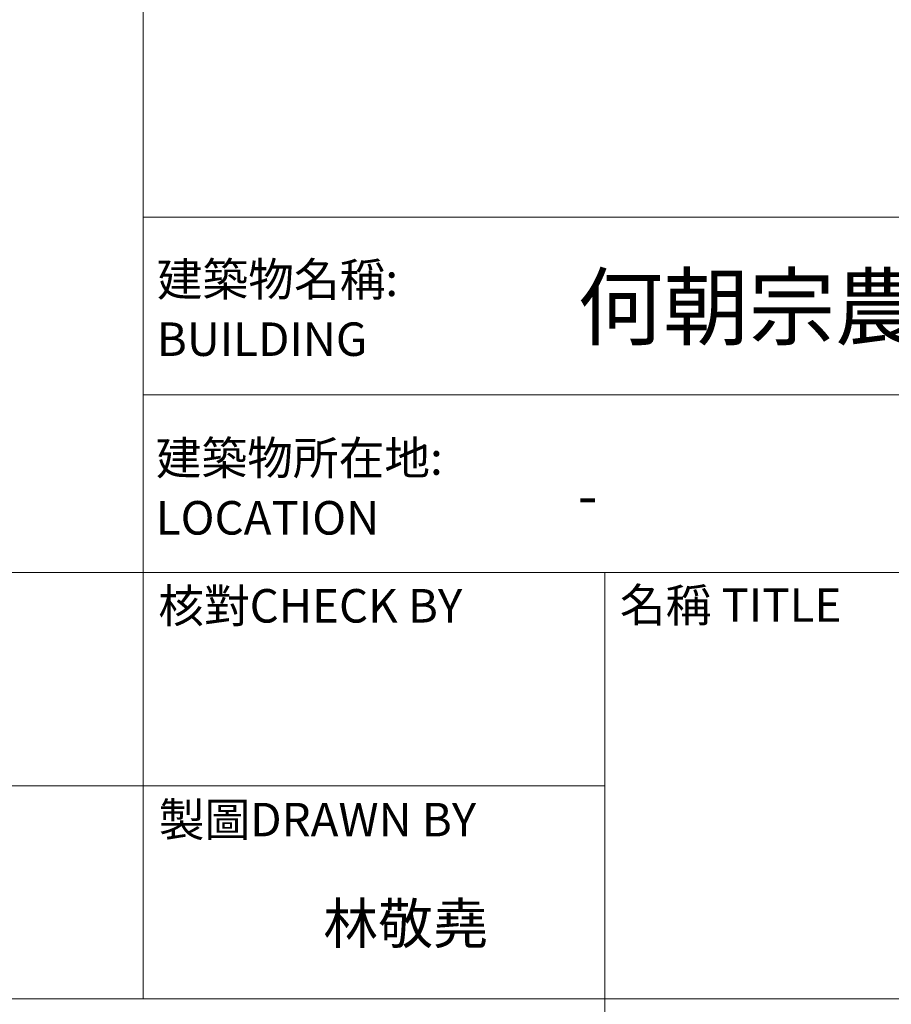
# Model space of a CAD drawing. Units: millimetres. Extents: x 61566 to 80737, y 37865 to 51426.
# Drawn here: x 77296 to 78795, y 38909 to 40601 of the extents above; entities that cross this region are included whole.
import ezdxf

# ---------------------------------------------------------------- set-up
doc = ezdxf.new("R2010")
doc.units = ezdxf.units.MM
doc.layers.add('標註', color=3, linetype='Continuous')

msp = doc.modelspace()

# ---------------------------------------------------------------- linework, layer by layer
at = {"color": 0, "lineweight": 13}
for p, q in [((77509.07, 51201.08), (77509.07, 39651.07)), ((77509.07, 51201.08), (77509.07, 39651.07)), ((77509.07, 39651.07), (68869.07, 39651.07)), ((77509.07, 39651.07), (68869.07, 39651.07))]:
    msp.add_line(p, q, dxfattribs=at)
at = {"color": 1, "linetype": 'Continuous', "lineweight": 13}
msp.add_line((77509.07, 51201.08), (77509.07, 39651.07), dxfattribs=at)
at = {"color": 0, "linetype": 'Continuous', "lineweight": 13}
for p, q in [((77509.07, 40261.6), (80512.88, 40261.6)), ((77509.07, 39956.34), (80512.88, 39956.34)), ((80512.88, 39651.07), (77509.07, 39651.07)), ((77509.07, 39651.07), (77509.07, 38918.44)), ((78302.76, 39651.07), (78302.76, 38261.51)), ((75942.03, 39284.76), (78302.76, 39284.76)), ((78302.76, 38918.44), (75942.03, 38918.44)), ((78302.76, 38918.44), (80512.88, 38918.44))]:
    msp.add_line(p, q, dxfattribs=at)
at = {"color": 1, "lineweight": 13}
msp.add_line((77509.07, 39651.07), (68869.07, 39651.07), dxfattribs=at)

# ---------------------------------------------------------------- texts
at = {"lineweight": 13}
for s, p in [('建築物名稱:', (77532.27, 40126.11)), ('BUILDING', (77532.27, 40023.3)), ('建築物所在地:', (77530.51, 39819.13)), ('LOCATION', (77530.51, 39716.32)), ('核對CHECK BY', (77534.68, 39565.09)), ('名稱 TITLE', (78328.35, 39566.42)), ('製圖DRAWN BY', (77535.64, 39197.7))]:
    msp.add_text(s, height=57.6, dxfattribs=at).set_placement(p)
at = {"layer": '標註', "lineweight": 13}
for s, height, p in [('何朝宗農舍', 108, (78255.71, 40053.21)), ('-', 72, (78255.71, 39747.94)), ('林敬堯', 69.3, (77818.32, 39013.17))]:
    msp.add_text(s, height=height, dxfattribs=at).set_placement(p)

doc.saveas('drawing.dxf')
